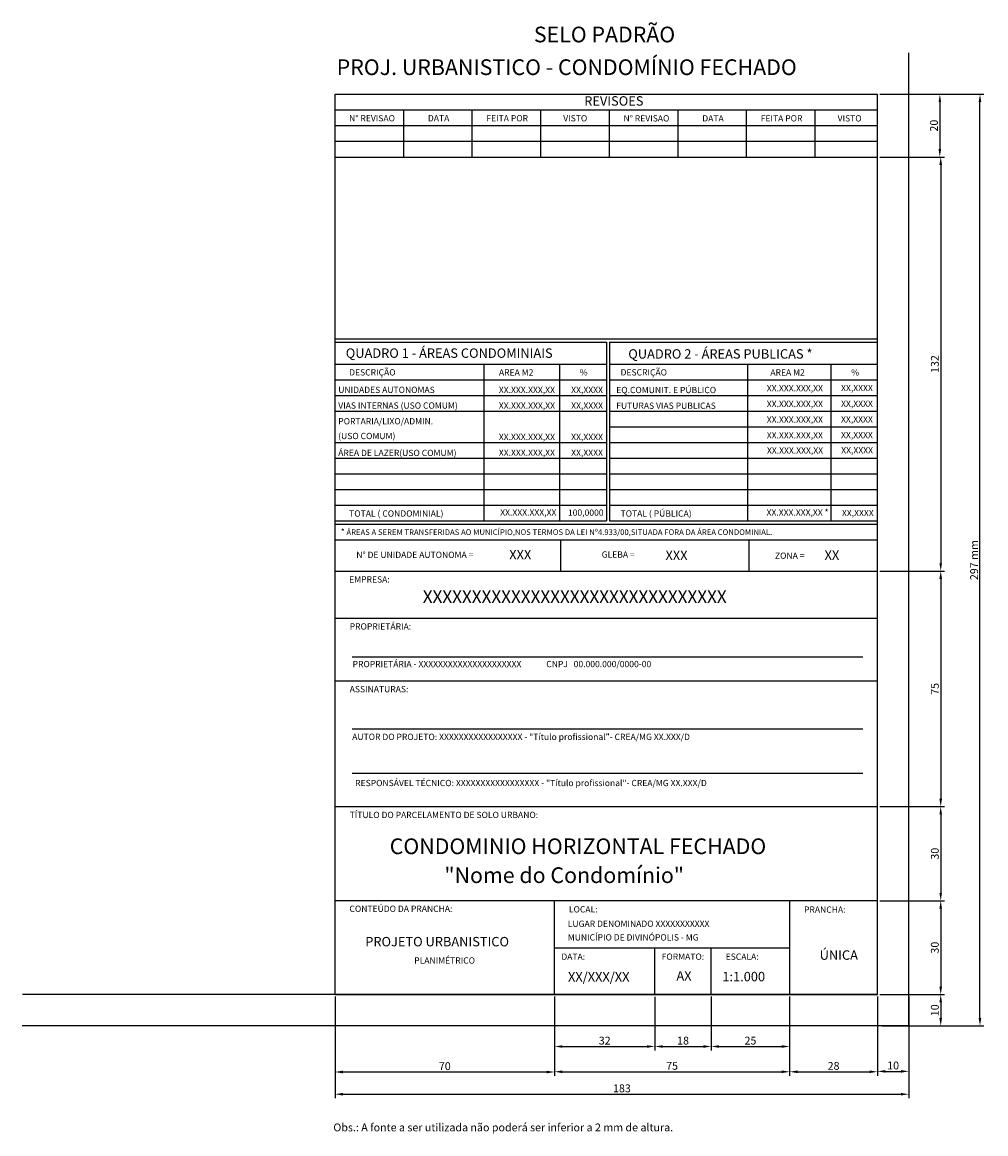
# Model space of a CAD drawing. Extents: x 4623 to 5216, y 1120 to 1482.
# Drawn here: x 4623 to 4930, y 1121 to 1475 of the extents above; entities that cross this region are included whole.
import ezdxf
from ezdxf.enums import TextEntityAlignment as Align

# ---------------------------------------------------------------- set-up
doc = ezdxf.new("R2010")
doc.units = 0
doc.layers.get('DEFPOINTS').update_dxf_attribs({"linetype": 'CONTINUOUS'})
for name, color, linetype in [('Linha Guia', 1, 'CONTINUOUS'), ('Selo P0.1', 1, 'CONTINUOUS'), ('Selo P0.2', 2, 'CONTINUOUS'), ('Selo P0.3', 3, 'CONTINUOUS'), ('Selo P0.4', 4, 'CONTINUOUS'), ('Selo P0.6', 6, 'CONTINUOUS')]:
    doc.layers.add(name, color=color, linetype=linetype)
doc.styles.add('TEXTO', font='txt', dxfattribs={"height": 2})
doc.dimstyles.new('Copy of STANDARD', dxfattribs={"dimtxt": 2.5, "dimasz": 2.5, "dimexe": 1.25, "dimexo": 0.625, "dimtad": 1, "dimdsep": 46, "dimlunit": 6, "dimtxsty": 'Standard', "dimcen": 2.5, "dimadec": 0, "dimazin": 0, "dimtfac": 1, "dimtmove": 0, "dimatfit": 3, "dimfxl": 1, "dimtolj": 1, "dimtzin": 0, "dimarcsym": 0})

# ---------------------------------------------------------------- blocks, each defined once
blk = doc.blocks.new('*D23')
at = {"layer": 'DEFPOINTS', "color": 0, "transparency": 16777216}
for p in [(4895.94, 1452.38), (4895.94, 1432.38), (4915.69, 1432.38)]:
    blk.add_point(p, dxfattribs=at)
at = {"layer": 'Linha Guia', "color": 0, "lineweight": -2, "transparency": 16777216}
for p, q in [((4896.57, 1452.38), (4916.94, 1452.38)), ((4915.69, 1449.88), (4915.69, 1434.88)), ((4896.57, 1432.38), (4916.94, 1432.38))]:
    blk.add_line(p, q, dxfattribs=at)
at = {"layer": 'Linha Guia', "color": 0, "transparency": 16777216}
for points in [[(4915.27, 1449.88), (4916.1, 1449.88), (4915.69, 1452.38)], [(4915.27, 1434.88), (4916.1, 1434.88), (4915.69, 1432.38)]]:
    blk.add_solid(points, dxfattribs=at)
at = {"layer": 'Linha Guia', "color": 0, "transparency": 16777216, "insert": (4913.81, 1442.38), "char_height": 2.5, "attachment_point": 5, "rotation": 90}
blk.add_mtext('\\A1;20', dxfattribs=at)
blk = doc.blocks.new('*D24')
at = {"layer": 'DEFPOINTS', "color": 0, "transparency": 16777216}
for p in [(4895.94, 1432.38), (4895.94, 1300.38), (4915.97, 1300.38)]:
    blk.add_point(p, dxfattribs=at)
at = {"layer": 'Linha Guia', "color": 0, "lineweight": -2, "transparency": 16777216}
for p, q in [((4896.57, 1432.38), (4917.22, 1432.38)), ((4915.97, 1429.88), (4915.97, 1302.88)), ((4896.57, 1300.38), (4917.22, 1300.38))]:
    blk.add_line(p, q, dxfattribs=at)
at = {"layer": 'Linha Guia', "color": 0, "transparency": 16777216}
for points in [[(4915.55, 1429.88), (4916.39, 1429.88), (4915.97, 1432.38)], [(4915.55, 1302.88), (4916.39, 1302.88), (4915.97, 1300.38)]]:
    blk.add_solid(points, dxfattribs=at)
at = {"layer": 'Linha Guia', "color": 0, "transparency": 16777216, "insert": (4914.1, 1366.38), "char_height": 2.5, "attachment_point": 5, "rotation": 90}
blk.add_mtext('\\A1;132', dxfattribs=at)
blk = doc.blocks.new('*D25')
at = {"layer": 'DEFPOINTS', "color": 0, "transparency": 16777216}
for p in [(4895.94, 1300.38), (4895.94, 1225.29), (4915.97, 1225.29)]:
    blk.add_point(p, dxfattribs=at)
at = {"layer": 'Linha Guia', "color": 0, "lineweight": -2, "transparency": 16777216}
for p, q in [((4896.57, 1300.38), (4917.22, 1300.38)), ((4915.97, 1297.88), (4915.97, 1227.79)), ((4896.57, 1225.29), (4917.22, 1225.29))]:
    blk.add_line(p, q, dxfattribs=at)
at = {"layer": 'Linha Guia', "color": 0, "transparency": 16777216}
for points in [[(4915.55, 1297.88), (4916.39, 1297.88), (4915.97, 1300.38)], [(4915.55, 1227.79), (4916.39, 1227.79), (4915.97, 1225.29)]]:
    blk.add_solid(points, dxfattribs=at)
at = {"layer": 'Linha Guia', "color": 0, "transparency": 16777216, "insert": (4914.1, 1262.84), "char_height": 2.5, "attachment_point": 5, "rotation": 90}
blk.add_mtext('\\A1;75', dxfattribs=at)
blk = doc.blocks.new('*D26')
at = {"layer": 'DEFPOINTS', "color": 0, "transparency": 16777216}
for p in [(4895.94, 1165.38), (4896.57, 1155.38), (4915.97, 1155.38)]:
    blk.add_point(p, dxfattribs=at)
at = {"layer": 'Linha Guia', "color": 0, "lineweight": -2, "transparency": 16777216}
for p, q in [((4896.57, 1165.38), (4917.22, 1165.38)), ((4915.97, 1162.88), (4915.97, 1157.88)), ((4897.19, 1155.38), (4917.22, 1155.38))]:
    blk.add_line(p, q, dxfattribs=at)
at = {"layer": 'Linha Guia', "color": 0, "transparency": 16777216}
for points in [[(4915.55, 1162.88), (4916.39, 1162.88), (4915.97, 1165.38)], [(4915.55, 1157.88), (4916.39, 1157.88), (4915.97, 1155.38)]]:
    blk.add_solid(points, dxfattribs=at)
at = {"layer": 'Linha Guia', "color": 0, "transparency": 16777216, "insert": (4914.1, 1160.38), "char_height": 2.5, "attachment_point": 5, "rotation": 90}
blk.add_mtext('\\A1;10', dxfattribs=at)
blk = doc.blocks.new('*D27')
at = {"layer": 'DEFPOINTS', "color": 0, "transparency": 16777216}
for p in [(4905.94, 1452.38), (4928.49, 1452.38), (4905.94, 1155.38)]:
    blk.add_point(p, dxfattribs=at)
at = {"layer": 'Linha Guia', "color": 0, "lineweight": -2, "transparency": 16777216}
for p, q in [((4906.57, 1452.38), (4929.74, 1452.38)), ((4928.49, 1157.88), (4928.49, 1449.88)), ((4906.57, 1155.38), (4929.74, 1155.38))]:
    blk.add_line(p, q, dxfattribs=at)
at = {"layer": 'Linha Guia', "color": 0, "transparency": 16777216}
for points in [[(4928.07, 1449.88), (4928.91, 1449.88), (4928.49, 1452.38)], [(4928.07, 1157.88), (4928.91, 1157.88), (4928.49, 1155.38)]]:
    blk.add_solid(points, dxfattribs=at)
at = {"layer": 'Linha Guia', "color": 0, "transparency": 16777216, "insert": (4926.62, 1303.88), "char_height": 2.5, "attachment_point": 5, "rotation": 90}
blk.add_mtext('\\A1;297 mm', dxfattribs=at)
blk = doc.blocks.new('*D28')
at = {"layer": 'DEFPOINTS', "color": 0, "transparency": 16777216}
for p in [(4895.94, 1225.29), (4895.94, 1195.29), (4915.97, 1195.29)]:
    blk.add_point(p, dxfattribs=at)
at = {"layer": 'Linha Guia', "color": 0, "lineweight": -2, "transparency": 16777216}
for p, q in [((4896.57, 1225.29), (4917.22, 1225.29)), ((4915.97, 1222.79), (4915.97, 1197.79)), ((4896.57, 1195.29), (4917.22, 1195.29))]:
    blk.add_line(p, q, dxfattribs=at)
at = {"layer": 'Linha Guia', "color": 0, "transparency": 16777216}
for points in [[(4915.55, 1222.79), (4916.39, 1222.79), (4915.97, 1225.29)], [(4915.55, 1197.79), (4916.39, 1197.79), (4915.97, 1195.29)]]:
    blk.add_solid(points, dxfattribs=at)
at = {"layer": 'Linha Guia', "color": 0, "transparency": 16777216, "insert": (4914.1, 1210.29), "char_height": 2.5, "attachment_point": 5, "rotation": 90}
blk.add_mtext('\\A1;30', dxfattribs=at)
blk = doc.blocks.new('*D29')
at = {"layer": 'DEFPOINTS', "color": 0, "transparency": 16777216}
for p in [(4895.94, 1195.29), (4895.94, 1165.38), (4915.97, 1165.38)]:
    blk.add_point(p, dxfattribs=at)
at = {"layer": 'Linha Guia', "color": 0, "lineweight": -2, "transparency": 16777216}
for p, q in [((4896.57, 1195.29), (4917.22, 1195.29)), ((4915.97, 1192.79), (4915.97, 1167.88)), ((4896.57, 1165.38), (4917.22, 1165.38))]:
    blk.add_line(p, q, dxfattribs=at)
at = {"layer": 'Linha Guia', "color": 0, "transparency": 16777216}
for points in [[(4915.55, 1192.79), (4916.38, 1192.79), (4915.97, 1195.29)], [(4915.55, 1167.88), (4916.38, 1167.88), (4915.97, 1165.38)]]:
    blk.add_solid(points, dxfattribs=at)
at = {"layer": 'Linha Guia', "color": 0, "transparency": 16777216, "insert": (4914.09, 1180.34), "char_height": 2.5, "attachment_point": 5, "rotation": 90}
blk.add_mtext('\\A1;30', dxfattribs=at)
blk = doc.blocks.new('*D30')
at = {"layer": 'DEFPOINTS', "color": 0, "transparency": 16777216}
for p in [(4722.79, 1165.38), (4792.79, 1165.38), (4792.79, 1140.7)]:
    blk.add_point(p, dxfattribs=at)
at = {"layer": 'Linha Guia', "color": 0, "lineweight": -2, "transparency": 16777216}
for p, q in [((4722.79, 1164.75), (4722.79, 1139.45)), ((4792.79, 1164.75), (4792.79, 1139.45)), ((4725.29, 1140.7), (4790.29, 1140.7))]:
    blk.add_line(p, q, dxfattribs=at)
at = {"layer": 'Linha Guia', "color": 0, "transparency": 16777216}
for points in [[(4725.29, 1141.11), (4725.29, 1140.28), (4722.79, 1140.7)], [(4790.29, 1141.11), (4790.29, 1140.28), (4792.79, 1140.7)]]:
    blk.add_solid(points, dxfattribs=at)
at = {"layer": 'Linha Guia', "color": 0, "transparency": 16777216, "insert": (4757.79, 1142.57), "char_height": 2.5, "attachment_point": 5}
blk.add_mtext('\\A1;70', dxfattribs=at)
blk = doc.blocks.new('*D31')
at = {"layer": 'DEFPOINTS', "color": 0, "transparency": 16777216}
for p in [(4792.79, 1165.38), (4867.79, 1165.38), (4867.79, 1140.77)]:
    blk.add_point(p, dxfattribs=at)
at = {"layer": 'Linha Guia', "color": 0, "lineweight": -2, "transparency": 16777216}
for p, q in [((4792.79, 1164.75), (4792.79, 1139.52)), ((4867.79, 1164.75), (4867.79, 1139.52)), ((4795.29, 1140.77), (4865.29, 1140.77))]:
    blk.add_line(p, q, dxfattribs=at)
at = {"layer": 'Linha Guia', "color": 0, "transparency": 16777216}
for points in [[(4795.29, 1141.19), (4795.29, 1140.35), (4792.79, 1140.77)], [(4865.29, 1141.19), (4865.29, 1140.35), (4867.79, 1140.77)]]:
    blk.add_solid(points, dxfattribs=at)
at = {"layer": 'Linha Guia', "color": 0, "transparency": 16777216, "insert": (4830.29, 1142.65), "char_height": 2.5, "attachment_point": 5}
blk.add_mtext('\\A1;75', dxfattribs=at)
blk = doc.blocks.new('*D32')
at = {"layer": 'DEFPOINTS', "color": 0, "transparency": 16777216}
for p in [(4792.79, 1164.75), (4824.79, 1165.26), (4824.79, 1148.83)]:
    blk.add_point(p, dxfattribs=at)
at = {"layer": 'Linha Guia', "color": 0, "lineweight": -2, "transparency": 16777216}
for p, q in [((4792.79, 1164.13), (4792.79, 1147.58)), ((4824.79, 1164.64), (4824.79, 1147.58)), ((4795.29, 1148.83), (4822.29, 1148.83))]:
    blk.add_line(p, q, dxfattribs=at)
at = {"layer": 'Linha Guia', "color": 0, "transparency": 16777216}
for points in [[(4795.29, 1149.24), (4795.29, 1148.41), (4792.79, 1148.83)], [(4822.29, 1149.24), (4822.29, 1148.41), (4824.79, 1148.83)]]:
    blk.add_solid(points, dxfattribs=at)
at = {"layer": 'Linha Guia', "color": 0, "transparency": 16777216, "insert": (4808.79, 1150.7), "char_height": 2.5, "attachment_point": 5}
blk.add_mtext('\\A1;32', dxfattribs=at)
blk = doc.blocks.new('*D33')
at = {"layer": 'DEFPOINTS', "color": 0, "transparency": 16777216}
for p in [(4824.79, 1164.64), (4842.79, 1165.38), (4842.79, 1148.83)]:
    blk.add_point(p, dxfattribs=at)
at = {"layer": 'Linha Guia', "color": 0, "lineweight": -2, "transparency": 16777216}
for p, q in [((4824.79, 1164.01), (4824.79, 1147.58)), ((4842.79, 1164.75), (4842.79, 1147.58)), ((4827.29, 1148.83), (4840.29, 1148.83))]:
    blk.add_line(p, q, dxfattribs=at)
at = {"layer": 'Linha Guia', "color": 0, "transparency": 16777216}
for points in [[(4827.29, 1149.24), (4827.29, 1148.41), (4824.79, 1148.83)], [(4840.29, 1149.24), (4840.29, 1148.41), (4842.79, 1148.83)]]:
    blk.add_solid(points, dxfattribs=at)
at = {"layer": 'Linha Guia', "color": 0, "transparency": 16777216, "insert": (4833.79, 1150.7), "char_height": 2.5, "attachment_point": 5}
blk.add_mtext('\\A1;18', dxfattribs=at)
blk = doc.blocks.new('*D34')
at = {"layer": 'DEFPOINTS', "color": 0, "transparency": 16777216}
for p in [(4842.79, 1165.38), (4867.79, 1164.75), (4867.79, 1148.83)]:
    blk.add_point(p, dxfattribs=at)
at = {"layer": 'Linha Guia', "color": 0, "lineweight": -2, "transparency": 16777216}
for p, q in [((4842.79, 1164.75), (4842.79, 1147.58)), ((4867.79, 1164.13), (4867.79, 1147.58)), ((4845.29, 1148.83), (4865.29, 1148.83))]:
    blk.add_line(p, q, dxfattribs=at)
at = {"layer": 'Linha Guia', "color": 0, "transparency": 16777216}
for points in [[(4845.29, 1149.24), (4845.29, 1148.41), (4842.79, 1148.83)], [(4865.29, 1149.24), (4865.29, 1148.41), (4867.79, 1148.83)]]:
    blk.add_solid(points, dxfattribs=at)
at = {"layer": 'Linha Guia', "color": 0, "transparency": 16777216, "insert": (4855.29, 1150.7), "char_height": 2.5, "attachment_point": 5}
blk.add_mtext('\\A1;25', dxfattribs=at)
blk = doc.blocks.new('*D35')
at = {"layer": 'DEFPOINTS', "color": 0, "transparency": 16777216}
for p in [(4867.79, 1165.38), (4895.79, 1165.38), (4895.79, 1140.77)]:
    blk.add_point(p, dxfattribs=at)
at = {"layer": 'Linha Guia', "color": 0, "lineweight": -2, "transparency": 16777216}
for p, q in [((4867.79, 1164.75), (4867.79, 1139.52)), ((4895.79, 1164.75), (4895.79, 1139.52)), ((4870.29, 1140.77), (4893.29, 1140.77))]:
    blk.add_line(p, q, dxfattribs=at)
at = {"layer": 'Linha Guia', "color": 0, "transparency": 16777216}
for points in [[(4870.29, 1141.19), (4870.29, 1140.35), (4867.79, 1140.77)], [(4893.29, 1141.19), (4893.29, 1140.35), (4895.79, 1140.77)]]:
    blk.add_solid(points, dxfattribs=at)
at = {"layer": 'Linha Guia', "color": 0, "transparency": 16777216, "insert": (4881.79, 1142.65), "char_height": 2.5, "attachment_point": 5}
blk.add_mtext('\\A1;28', dxfattribs=at)
blk = doc.blocks.new('*D36')
at = {"layer": 'DEFPOINTS', "color": 0, "transparency": 16777216}
for p in [(4895.79, 1165.38), (4905.79, 1165.38), (4905.79, 1140.9)]:
    blk.add_point(p, dxfattribs=at)
at = {"layer": 'Linha Guia', "color": 0, "lineweight": -2, "transparency": 16777216}
for p, q in [((4895.79, 1164.75), (4895.79, 1139.65)), ((4905.79, 1164.75), (4905.79, 1139.65)), ((4898.29, 1140.9), (4903.29, 1140.9))]:
    blk.add_line(p, q, dxfattribs=at)
at = {"layer": 'Linha Guia', "color": 0, "transparency": 16777216}
for points in [[(4898.29, 1141.32), (4898.29, 1140.48), (4895.79, 1140.9)], [(4903.29, 1141.32), (4903.29, 1140.48), (4905.79, 1140.9)]]:
    blk.add_solid(points, dxfattribs=at)
at = {"layer": 'Linha Guia', "color": 0, "transparency": 16777216, "insert": (4900.79, 1142.78), "char_height": 2.5, "attachment_point": 5}
blk.add_mtext('\\A1;10', dxfattribs=at)
blk = doc.blocks.new('*D37')
at = {"layer": 'DEFPOINTS', "color": 0, "transparency": 16777216}
for p in [(4722.79, 1165.38), (4905.79, 1165.38), (4905.79, 1133.61)]:
    blk.add_point(p, dxfattribs=at)
at = {"layer": 'Linha Guia', "color": 0, "lineweight": -2, "transparency": 16777216}
for p, q in [((4722.79, 1164.75), (4722.79, 1132.36)), ((4905.79, 1164.75), (4905.79, 1132.36)), ((4725.29, 1133.61), (4903.29, 1133.61))]:
    blk.add_line(p, q, dxfattribs=at)
at = {"layer": 'Linha Guia', "color": 0, "transparency": 16777216}
for points in [[(4725.29, 1134.03), (4725.29, 1133.2), (4722.79, 1133.61)], [(4903.29, 1134.03), (4903.29, 1133.2), (4905.79, 1133.61)]]:
    blk.add_solid(points, dxfattribs=at)
at = {"layer": 'Linha Guia', "color": 0, "transparency": 16777216, "insert": (4814.29, 1135.49), "char_height": 2.5, "attachment_point": 5}
blk.add_mtext('\\A1;183', dxfattribs=at)

msp = doc.modelspace()

# ---------------------------------------------------------------- linework, layer by layer
at = {"layer": 'Linha Guia'}
msp.add_line((4722.794, 1165.379), (4895.793, 1165.379), dxfattribs=at)
at = {"layer": 'Selo P0.1'}
for p, q in [((4722.794, 1447.378), (4895.793, 1447.378)), ((4722.794, 1442.378), (4895.793, 1442.378)), ((4722.794, 1437.378), (4895.793, 1437.378)), ((4722.794, 1356.378), (4809.369, 1356.378)), ((4810.369, 1356.378), (4895.793, 1356.378)), ((4722.788, 1351.378), (4809.369, 1351.378)), ((4810.369, 1351.378), (4895.793, 1351.378)), ((4810.369, 1346.378), (4895.793, 1346.378)), ((4722.794, 1341.378), (4809.369, 1341.378)), ((4810.369, 1341.378), (4895.793, 1341.378)), ((4722.788, 1336.378), (4809.369, 1336.378)), ((4810.369, 1336.378), (4895.793, 1336.378)), ((4722.788, 1331.378), (4809.369, 1331.378)), ((4810.369, 1331.378), (4895.793, 1331.378)), ((4722.788, 1326.378), (4809.369, 1326.378)), ((4810.369, 1326.378), (4895.793, 1326.378))]:
    msp.add_line(p, q, dxfattribs=at)
at = {"layer": 'Selo P0.1', "color": 1, "linetype": 'ByBlock'}
for p, q in [((4744.674, 1432.352), (4744.674, 1447.352)), ((4766.554, 1432.325), (4766.554, 1447.325)), ((4788.434, 1432.299), (4788.434, 1447.299)), ((4810.314, 1432.352), (4810.314, 1447.352)), ((4832.194, 1432.325), (4832.194, 1447.325)), ((4854.074, 1432.299), (4854.074, 1447.299)), ((4875.954, 1432.272), (4875.954, 1447.272)), ((4770.191, 1366.378), (4770.191, 1316.378)), ((4794.369, 1366.378), (4794.369, 1316.378)), ((4854.369, 1366.378), (4854.369, 1316.378)), ((4880.943, 1366.378), (4880.943, 1316.378))]:
    msp.add_line(p, q, dxfattribs=at)
at = {"layer": 'Selo P0.1', "color": 1, "linetype": 'Continuous'}
for p, q in [((4728.274, 1273.008), (4891.085, 1273.008)), ((4728.274, 1250.085), (4891.085, 1250.085)), ((4728.274, 1235.978), (4891.085, 1235.978))]:
    msp.add_line(p, q, dxfattribs=at)
at = {"layer": 'Selo P0.2'}
for q in [(4905.793, 1465.548), (4623.003, 1155.379)]:
    msp.add_line((4905.793, 1155.379), q, dxfattribs=at)
at = {"layer": 'Selo P0.3', "color": 3}
for p, q in [((4722.794, 1432.378), (4895.793, 1432.378)), ((4722.788, 1374.378), (4809.369, 1374.378)), ((4722.788, 1373.378), (4809.369, 1373.378)), ((4809.363, 1374.378), (4895.793, 1374.378)), ((4810.369, 1373.378), (4895.793, 1373.378)), ((4722.788, 1366.378), (4809.369, 1366.378)), ((4810.369, 1366.378), (4895.793, 1366.378)), ((4722.782, 1361.378), (4809.369, 1361.378)), ((4810.369, 1361.378), (4895.793, 1361.378)), ((4722.788, 1321.378), (4809.369, 1321.378)), ((4810.369, 1321.378), (4895.793, 1321.378)), ((4722.788, 1316.378), (4809.369, 1316.378)), ((4722.794, 1315.378), (4895.793, 1315.378)), ((4810.369, 1316.378), (4895.793, 1316.378)), ((4722.794, 1310.378), (4895.793, 1310.378)), ((4794.724, 1310.378), (4794.724, 1300.378)), ((4854.724, 1310.378), (4854.724, 1300.378)), ((4722.794, 1300.378), (4895.793, 1300.378)), ((4722.94, 1285.378), (4895.793, 1285.378)), ((4722.794, 1225.378), (4895.793, 1225.378)), ((4722.794, 1195.378), (4895.793, 1195.378))]:
    msp.add_line(p, q, dxfattribs=at)
at = {"layer": 'Selo P0.3', "color": 3, "linetype": 'ByBlock'}
for p, q in [((4809.369, 1373.378), (4809.369, 1316.378)), ((4810.369, 1373.378), (4810.369, 1316.378)), ((4895.793, 1265.294), (4722.794, 1265.294)), ((4792.794, 1165.379), (4792.794, 1195.294)), ((4867.794, 1165.379), (4867.794, 1195.203)), ((4867.776, 1180.203), (4792.776, 1180.203)), ((4824.792, 1165.379), (4824.792, 1180.203)), ((4842.794, 1165.379), (4842.794, 1180.203))]:
    msp.add_line(p, q, dxfattribs=at)
at = {"layer": 'Selo P0.6', "color": 6, "linetype": 'ByBlock'}
msp.add_line((4722.794, 1452.378), (4895.793, 1452.378), dxfattribs=at)
at = {"layer": 'Selo P0.6', "color": 6}
for p, q in [((4722.794, 1165.379), (4722.794, 1452.378)), ((4895.793, 1165.379), (4895.793, 1452.378)), ((4722.794, 1165.379), (4895.793, 1165.379))]:
    msp.add_line(p, q, dxfattribs=at)
at = {"layer": 'Selo P0.6'}
msp.add_line((4895.793, 1165.379), (4623.146, 1165.379), dxfattribs=at)

# ---------------------------------------------------------------- texts
at = {"layer": 'Linha Guia', "color": 1, "style": 'TEXTO'}
msp.add_text('Obs.: A fonte a ser utilizada não poderá ser inferior a 2 mm de altura.', height=2.5, dxfattribs=at).set_placement((4722.247, 1121.788))
at = {"layer": 'Selo P0.1', "color": 1, "insert": (4724.594, 1313.889), "char_height": 1.8, "width": 180.56667, "attachment_point": 1, "style": 'TEXTO'}
msp.add_mtext('{\\H1.111x;*} ÁREAS A SEREM TRANSFERIDAS AO MUNICÍPIO,NOS TERMOS DA LEI Nº4.933/00,SITUADA FORA DA ÁREA CONDOMINIAL.', dxfattribs=at)
at = {"layer": 'Selo P0.2', "color": 2, "style": 'TEXTO'}
for s, p in [('N° REVISAO', (4727.283, 1443.733)), ('DATA', (4752.398, 1443.733)), ('FEITA POR', (4771.043, 1443.733)), ('VISTO', (4795.569, 1443.73)), ('N° REVISAO', (4814.803, 1443.707)), ('DATA', (4839.918, 1443.707)), ('FEITA POR', (4858.563, 1443.707)), ('VISTO', (4883.089, 1443.703)), ('UNIDADES AUTONOMAS', (4723.81, 1357.147)), ('EQ.COMUNIT. E PÚBLICO', (4812.466, 1357.105)), ('VIAS INTERNAS (USO COMUM)', (4723.81, 1352.147)), ('FUTURAS VIAS PUBLICAS', (4812.466, 1352.105)), ('PORTARIA/LIXO/ADMIN.', (4723.81, 1347.147)), ('(USO COMUM)', (4723.788, 1342.444)), ('ÁREA DE LAZER(USO COMUM)', (4723.793, 1337.045)), ('EMPRESA:', (4727.283, 1296.733)), ('PROPRIETÁRIA:', (4727.459, 1281.733)), ('PROPRIETÁRIA - XXXXXXXXXXXXXXXXXXXXX             CNPJ   00.000.000/0000-00', (4728.378, 1269.747)), ('ASSINATURAS:', (4727.459, 1261.733)), ('AUTOR DO PROJETO: XXXXXXXXXXXXXXXXX - "Título profissional"- CREA/MG XX.XXX/D', (4728.248, 1246.532)), ('RESPONSÁVEL TÉCNICO: XXXXXXXXXXXXXXXXX - "Título profissional"- CREA/MG XX.XXX/D', (4729.199, 1231.824)), ('TÍTULO DO PARCELAMENTO DE SOLO URBANO:', (4727.453, 1221.648)), ('CONTEÚDO DA PRANCHA:', (4727.374, 1191.733)), ('LOCAL:', (4797.374, 1191.557)), ('PRANCHA:', (4872.374, 1191.466)), ('DATA:', (4794.963, 1176.466)), ('FORMATO:', (4826.961, 1176.466)), ('ESCALA:', (4847.374, 1176.466))]:
    msp.add_text(s, height=2, dxfattribs=at).set_placement(p)
for s, p in [('XX.XXX.XXX,XX', (4792.936, 1357.136)), ('XX,XXXX', (4808.237, 1357.136)), ('XX.XXX.XXX,XX', (4878.4, 1357.662)), ('XX,XXXX', (4894.317, 1357.736)), ('XX.XXX.XXX,XX', (4792.942, 1352.136)), ('XX,XXXX', (4808.243, 1352.136)), ('XX.XXX.XXX,XX', (4878.406, 1352.662)), ('XX,XXXX', (4894.323, 1352.736)), ('XX.XXX.XXX,XX', (4878.406, 1347.662)), ('XX,XXXX', (4894.317, 1347.736)), ('XX.XXX.XXX,XX', (4792.936, 1342.136)), ('XX,XXXX', (4808.237, 1342.136)), ('XX.XXX.XXX,XX', (4878.4, 1342.662)), ('XX,XXXX', (4894.317, 1342.736)), ('XX.XXX.XXX,XX', (4878.453, 1337.82)), ('XX,XXXX', (4894.37, 1337.894)), ('XX.XXX.XXX,XX', (4792.936, 1337.136)), ('XX,XXXX', (4808.237, 1337.136))]:
    msp.add_text(s, height=2, dxfattribs=at).set_placement(p, align=Align.RIGHT)
at = {"layer": 'Selo P0.2', "color": 2, "linetype": 'Continuous', "style": 'TEXTO'}
msp.add_text('XXXXXXXXXXXXXXXXXXXXXXXXXXXXXXX', height=4, dxfattribs=at).set_placement((4750.765, 1290.221))
at = {"layer": 'Selo P0.3', "color": 3, "style": 'TEXTO'}
for s, height, p in [('REVISOES', 3, (4802.26, 1448.754)), ('QUADRO 1 - ÁREAS CONDOMINIAIS', 3, (4726.205, 1368.359)), ('QUADRO 2 - ÁREAS PUBLICAS *', 3, (4816.326, 1368.11)), ('DESCRIÇÃO', 2, (4727.283, 1362.733)), ('AREA M2', 2, (4775.054, 1362.724)), ('%', 2, (4800.839, 1362.726)), ('DESCRIÇÃO', 2, (4813.858, 1362.733)), ('AREA M2', 2, (4861.628, 1362.724)), ('%', 2, (4887.413, 1362.726)), ('TOTAL ( CONDOMINIAL)', 2, (4727.283, 1317.733)), ('TOTAL ( PÚBLICA)', 2, (4813.858, 1317.733)), ('N° DE UNIDADE AUTONOMA =', 2, (4729.563, 1304.557)), ('XXX', 3, (4778.344, 1304.14)), ('GLEBA =', 2, (4807.844, 1304.657)), ('XXX', 3, (4828.179, 1303.898)), ('ZONA =', 2, (4863.094, 1304.271)), ('XX', 3, (4878.919, 1303.952)), ('LUGAR DENOMINADO XXXXXXXXXXX', 2, (4797.025, 1186.963)), ('MUNICÍPIO DE DIVINÓPOLIS - MG', 2, (4797.025, 1182.612)), ('PLANIMÉTRICO', 2, (4748.038, 1175.251)), ('XX/XXX/XX', 3, (4797.086, 1169.527)), ('AX', 3, (4831.666, 1169.833)), ('1:1.000', 3, (4846.311, 1169.617))]:
    msp.add_text(s, height=height, dxfattribs=at).set_placement(p)
for s, p in [('XX.XXX.XXX,XX', (4793.38, 1318.06)), ('100,0000', (4808.426, 1318.006)), ('XX.XXX.XXX,XX *', (4880.214, 1318.06)), (' XX,XXXX', (4894.594, 1317.887))]:
    msp.add_text(s, height=2, dxfattribs=at).set_placement(p, align=Align.RIGHT)
at = {"layer": 'Selo P0.4', "color": 4, "style": 'TEXTO'}
for s, p in [('PROJETO URBANISTICO', (4732.417, 1180.752)), ('ÚNICA', (4877.354, 1176.471))]:
    msp.add_text(s, height=3, dxfattribs=at).set_placement(p)
at = {"layer": 'Selo P0.6', "color": 6, "linetype": 'Continuous', "style": 'TEXTO'}
for s, p in [('SELO PADRÃO', (4786.198, 1468.938)), ('PROJ. URBANISTICO - CONDOMÍNIO FECHADO', (4723.312, 1458.512)), ('CONDOMINIO HORIZONTAL FECHADO ', (4740.225, 1210.16)), ('"Nome do Condomínio"', (4757.663, 1200.941))]:
    msp.add_text(s, height=5, dxfattribs=at).set_placement(p)

# ---------------------------------------------------------------- dimensions: what is measured, and where the dimension line sits
at = {"layer": 'Linha Guia'}
for base, p1, p2, picture, middle in [((4915.685, 1432.378), (4895.943, 1452.378), (4895.943, 1432.378), '*D23', (4913.81, 1442.378)), ((4915.971, 1300.378), (4895.943, 1432.378), (4895.943, 1300.378), '*D24', (4914.096, 1366.378)), ((4915.971, 1195.294), (4895.943, 1225.294), (4895.943, 1195.294), '*D28', (4914.096, 1210.294)), ((4915.971, 1155.379), (4895.943, 1165.379), (4896.568, 1155.379), '*D26', (4914.096, 1160.379))]:
    dim = msp.add_linear_dim(base=base, p1=p1, p2=p2, angle=90, dimstyle='Copy of STANDARD', dxfattribs=at)
    dim.commit()
    dim.dimension.update_dxf_attribs({"geometry": picture, "text_midpoint": middle})
for base, p1, p2, text, picture, middle in [((4928.491, 1452.378), (4905.943, 1155.379), (4905.943, 1452.378), '<> mm', '*D27', (4926.616, 1303.878)), ((4915.971, 1225.294), (4895.943, 1300.378), (4895.943, 1225.294), '75', '*D25', (4914.096, 1262.836)), ((4915.966, 1165.379), (4895.943, 1195.294), (4895.943, 1165.379), '30', '*D29', (4914.091, 1180.336))]:
    dim = msp.add_linear_dim(base=base, p1=p1, p2=p2, angle=90, text=text, dimstyle='Copy of STANDARD', dxfattribs=at)
    dim.commit()
    dim.dimension.update_dxf_attribs({"geometry": picture, "text_midpoint": middle})
for base, p1, p2, picture, middle in [((4792.794, 1140.696), (4722.794, 1165.379), (4792.794, 1165.379), '*D30', (4757.794, 1142.571)), ((4867.794, 1140.771), (4792.794, 1165.379), (4867.794, 1165.379), '*D31', (4830.294, 1142.646)), ((4824.792, 1148.827), (4792.794, 1164.754), (4824.792, 1165.263), '*D32', (4808.793, 1150.702)), ((4842.794, 1148.827), (4824.792, 1164.638), (4842.794, 1165.379), '*D33', (4833.793, 1150.702)), ((4867.794, 1148.827), (4842.794, 1165.379), (4867.794, 1164.754), '*D34', (4855.294, 1150.702))]:
    dim = msp.add_linear_dim(base=base, p1=p1, p2=p2, dimstyle='Copy of STANDARD', dxfattribs=at)
    dim.commit()
    dim.dimension.update_dxf_attribs({"geometry": picture, "text_midpoint": middle})
for p1, p2, distance, picture, middle in [((4722.794, 1165.379), (4905.793, 1165.379), -31.767, '*D37', (4814.294, 1135.487)), ((4867.794, 1165.379), (4895.793, 1165.379), -24.608, '*D35', (4881.794, 1142.646)), ((4895.793, 1165.379), (4905.793, 1165.379), -24.478, '*D36', (4900.793, 1142.775))]:
    dim = msp.add_aligned_dim(p1=p1, p2=p2, distance=distance, dimstyle='Copy of STANDARD', dxfattribs=at)
    dim.commit()
    dim.dimension.update_dxf_attribs({"geometry": picture, "text_midpoint": middle})

doc.saveas('drawing.dxf')
